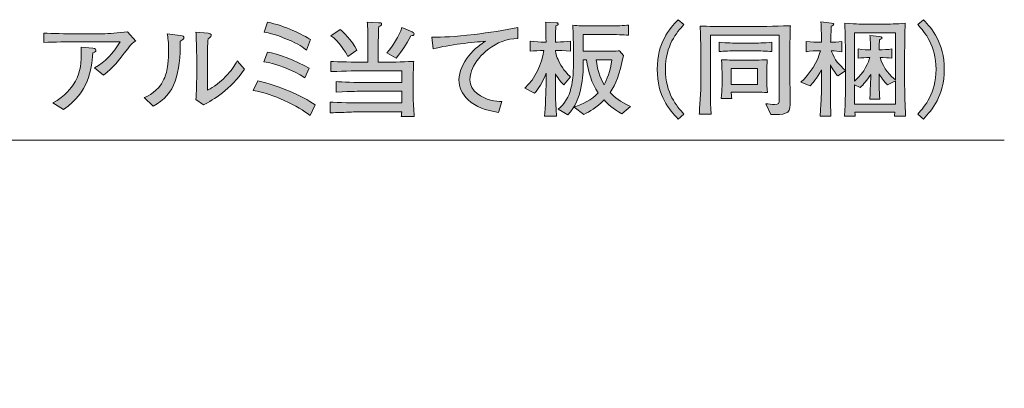
# Model space of a CAD drawing. Units: inches. Extents: x 41.8 to 139.8, y -148.9 to -107.6.
# Drawn here: x 65.2 to 85.3, y -115.1 to -107.6 of the extents above; entities that cross this region are included whole.
import ezdxf

# ---------------------------------------------------------------- set-up
doc = ezdxf.new("R2010")
doc.units = ezdxf.units.IN
doc.header["$MEASUREMENT"] = 0
doc.layers.add('_U+30EC_U+30A4_U+30E4_U+30FC 1', color=7, linetype='Continuous')

# ---------------------------------------------------------------- blocks, each defined once
blk = doc.blocks.new('block 10')
at = {"layer": '_U+30EC_U+30A4_U+30E4_U+30FC 1', "true_color": 0x221814}
h = blk.add_hatch(color=179, dxfattribs=at)
h.dxf.hatch_style = 2
edge = h.paths.add_edge_path()
edge.add_spline(control_points=[(71.141, -109.51), (70.994, -109.402), (70.856, -109.313), (70.607, -109.203), (70.404, -109.112), (70.194, -109.032), (69.972, -108.996), (69.972, -108.996), (70.067, -108.801), (70.067, -108.801), (70.515, -108.909), (70.962, -109.102), (71.243, -109.292), (71.243, -109.292), (71.141, -109.51), (71.141, -109.51)], knot_values=[0, 0, 0, 0, 1, 1, 1, 2, 2, 2, 3, 3, 3, 4, 4, 4, 5, 5, 5, 5], degree=3, periodic=1)
edge = h.paths.add_edge_path()
edge.add_spline(control_points=[(71.03, -108.742), (70.788, -108.575), (70.435, -108.448), (70.191, -108.412), (70.191, -108.412), (70.266, -108.213), (70.266, -108.213), (70.465, -108.245), (70.858, -108.393), (71.114, -108.545), (71.114, -108.545), (71.03, -108.742), (71.03, -108.742)], knot_values=[0, 0, 0, 0, 1, 1, 1, 2, 2, 2, 3, 3, 3, 4, 4, 4, 4], degree=3, periodic=1)
edge = h.paths.add_edge_path()
edge.add_spline(control_points=[(71.064, -108.175), (70.996, -108.12), (70.919, -108.057), (70.657, -107.947), (70.406, -107.843), (70.302, -107.826), (70.196, -107.809), (70.196, -107.809), (70.268, -107.604), (70.268, -107.604), (70.609, -107.668), (71.005, -107.862), (71.143, -107.959), (71.143, -107.959), (71.064, -108.175), (71.064, -108.175)], knot_values=[0, 0, 0, 0, 1, 1, 1, 2, 2, 2, 3, 3, 3, 4, 4, 4, 5, 5, 5, 5], degree=3, periodic=1)
h = blk.add_hatch(color=179, dxfattribs=at)
h.dxf.hatch_style = 2
edge = h.paths.add_edge_path()
edge.add_spline(control_points=[(73, -109.529), (73.005, -109.504), (73.005, -109.497), (73.009, -109.434), (73.009, -109.434), (72.216, -109.434), (72.216, -109.434), (72.117, -109.434), (72.026, -109.438), (71.884, -109.444), (71.753, -109.449), (71.635, -109.453), (71.544, -109.455), (71.544, -109.455), (71.544, -109.237), (71.544, -109.237), (71.685, -109.248), (72.071, -109.254), (72.218, -109.254), (72.218, -109.254), (73.014, -109.254), (73.014, -109.254), (73.014, -109.254), (73.014, -109.013), (73.014, -109.013), (73.014, -109.013), (72.223, -109.013), (72.223, -109.013), (72.125, -109.013), (72.024, -109.015), (71.669, -109.032), (71.669, -109.032), (71.669, -108.818), (71.669, -108.818), (71.775, -108.827), (72.114, -108.837), (72.223, -108.837), (72.223, -108.837), (73.014, -108.837), (73.014, -108.837), (73.014, -108.837), (73.014, -108.596), (73.014, -108.596), (73.014, -108.596), (72.202, -108.596), (72.202, -108.596), (72.101, -108.596), (71.653, -108.609), (71.56, -108.613), (71.56, -108.613), (71.56, -108.404), (71.56, -108.404), (71.68, -108.412), (72.08, -108.421), (72.205, -108.421), (72.205, -108.421), (72.32, -108.421), (72.32, -108.421), (72.32, -108.421), (72.32, -108.01), (72.32, -108.01), (72.32, -107.926), (72.313, -107.682), (72.306, -107.6), (72.306, -107.6), (72.533, -107.612), (72.533, -107.612), (72.573, -107.615), (72.598, -107.617), (72.598, -107.638), (72.598, -107.661), (72.569, -107.678), (72.539, -107.693), (72.535, -107.815), (72.53, -107.978), (72.53, -108.008), (72.53, -108.008), (72.53, -108.421), (72.53, -108.421), (72.53, -108.421), (72.718, -108.421), (72.718, -108.421), (72.777, -108.421), (73.177, -108.408), (73.254, -108.404), (73.249, -108.467), (73.245, -108.685), (73.245, -108.753), (73.245, -108.753), (73.245, -109.112), (73.245, -109.112), (73.245, -109.243), (73.256, -109.39), (73.265, -109.529), (73.265, -109.529), (73, -109.529), (73, -109.529)], knot_values=[0, 0, 0, 0, 1, 1, 1, 2, 2, 2, 3, 3, 3, 4, 4, 4, 5, 5, 5, 6, 6, 6, 7, 7, 7, 8, 8, 8, 9, 9, 9, 10, 10, 10, 11, 11, 11, 12, 12, 12, 13, 13, 13, 14, 14, 14, 15, 15, 15, 16, 16, 16, 17, 17, 17, 18, 18, 18, 19, 19, 19, 20, 20, 20, 21, 21, 21, 22, 22, 22, 23, 23, 23, 24, 24, 24, 25, 25, 25, 26, 26, 26, 27, 27, 27, 28, 28, 28, 29, 29, 29, 30, 30, 30, 31, 31, 31, 32, 32, 32, 32], degree=3, periodic=1)
edge = h.paths.add_edge_path()
edge.add_spline(control_points=[(71.906, -108.306), (71.868, -108.215), (71.716, -107.985), (71.563, -107.881), (71.563, -107.881), (71.75, -107.752), (71.75, -107.752), (71.809, -107.794), (71.983, -107.959), (72.094, -108.177), (72.094, -108.177), (71.906, -108.306), (71.906, -108.306)], knot_values=[0, 0, 0, 0, 1, 1, 1, 2, 2, 2, 3, 3, 3, 4, 4, 4, 4], degree=3, periodic=1)
edge = h.paths.add_edge_path()
edge.add_spline(control_points=[(73.195, -107.881), (73.077, -108.093), (73.032, -108.169), (72.896, -108.336), (72.896, -108.336), (72.702, -108.226), (72.702, -108.226), (72.833, -108.086), (72.955, -107.894), (73.014, -107.708), (73.014, -107.708), (73.22, -107.799), (73.22, -107.799), (73.233, -107.805), (73.265, -107.824), (73.265, -107.845), (73.265, -107.871), (73.231, -107.877), (73.195, -107.881)], knot_values=[0, 0, 0, 0, 1, 1, 1, 2, 2, 2, 3, 3, 3, 4, 4, 4, 5, 5, 5, 6, 6, 6, 6], degree=3, periodic=1)
h = blk.add_hatch(color=179, dxfattribs=at)
h.dxf.hatch_style = 2
edge = h.paths.add_edge_path()
edge.add_spline(control_points=[(76.184, -108.182), (76.184, -108.182), (76.15, -108.182), (76.15, -108.182), (76.15, -108.234), (76.193, -108.351), (76.236, -108.431), (76.313, -108.579), (76.405, -108.672), (76.458, -108.723), (76.458, -108.723), (76.324, -108.884), (76.324, -108.884), (76.265, -108.827), (76.222, -108.782), (76.15, -108.655), (76.15, -108.655), (76.15, -108.852), (76.15, -108.852), (76.15, -109.019), (76.15, -109.121), (76.173, -109.525), (76.173, -109.525), (75.931, -109.525), (75.931, -109.525), (75.947, -109.383), (75.96, -108.943), (75.96, -108.865), (75.96, -108.865), (75.96, -108.647), (75.96, -108.647), (75.888, -108.85), (75.8, -108.962), (75.727, -109.053), (75.727, -109.053), (75.524, -108.951), (75.524, -108.951), (75.75, -108.751), (75.865, -108.469), (75.917, -108.182), (75.822, -108.182), (75.727, -108.186), (75.635, -108.198), (75.635, -108.198), (75.635, -107.991), (75.635, -107.991), (75.73, -108.006), (75.87, -108.008), (75.91, -108.008), (75.91, -108.008), (75.96, -108.008), (75.96, -108.008), (75.958, -107.959), (75.958, -107.739), (75.956, -107.695), (75.956, -107.653), (75.956, -107.64), (75.951, -107.602), (75.951, -107.602), (76.173, -107.615), (76.173, -107.615), (76.184, -107.615), (76.209, -107.617), (76.209, -107.636), (76.209, -107.659), (76.182, -107.67), (76.159, -107.68), (76.157, -107.714), (76.152, -107.962), (76.152, -108.008), (76.152, -108.008), (76.184, -108.008), (76.184, -108.008), (76.277, -108.008), (76.372, -108.004), (76.462, -107.991), (76.462, -107.991), (76.462, -108.198), (76.462, -108.198), (76.342, -108.182), (76.195, -108.182), (76.184, -108.182)], knot_values=[0, 0, 0, 0, 1, 1, 1, 2, 2, 2, 3, 3, 3, 4, 4, 4, 5, 5, 5, 6, 6, 6, 7, 7, 7, 8, 8, 8, 9, 9, 9, 10, 10, 10, 11, 11, 11, 12, 12, 12, 13, 13, 13, 14, 14, 14, 15, 15, 15, 16, 16, 16, 17, 17, 17, 18, 18, 18, 19, 19, 19, 20, 20, 20, 21, 21, 21, 22, 22, 22, 23, 23, 23, 24, 24, 24, 25, 25, 25, 26, 26, 26, 27, 27, 27, 27], degree=3, periodic=1)
edge = h.paths.add_edge_path()
edge.add_spline(control_points=[(77.507, -109.478), (77.312, -109.358), (77.229, -109.282), (77.145, -109.193), (76.982, -109.354), (76.86, -109.428), (76.733, -109.487), (76.733, -109.487), (76.534, -109.337), (76.534, -109.337), (76.724, -109.273), (76.88, -109.201), (77.027, -109.047), (76.892, -108.842), (76.815, -108.611), (76.788, -108.372), (76.788, -108.372), (76.72, -108.372), (76.72, -108.372), (76.72, -108.372), (76.72, -108.461), (76.72, -108.461), (76.72, -108.698), (76.7, -109.18), (76.408, -109.495), (76.408, -109.495), (76.207, -109.383), (76.207, -109.383), (76.487, -109.157), (76.521, -108.806), (76.521, -108.361), (76.521, -108.029), (76.516, -107.815), (76.507, -107.665), (76.62, -107.676), (76.713, -107.68), (76.876, -107.68), (76.876, -107.68), (77.269, -107.68), (77.269, -107.68), (77.371, -107.68), (77.565, -107.672), (77.645, -107.663), (77.645, -107.663), (77.645, -107.868), (77.645, -107.868), (77.538, -107.858), (77.416, -107.856), (77.168, -107.856), (77.168, -107.856), (77.122, -107.856), (77.122, -107.856), (77.122, -107.856), (76.72, -107.856), (76.72, -107.856), (76.72, -107.856), (76.72, -108.198), (76.72, -108.198), (76.72, -108.198), (77.097, -108.198), (77.097, -108.198), (77.154, -108.198), (77.409, -108.192), (77.461, -108.19), (77.461, -108.19), (77.543, -108.281), (77.543, -108.281), (77.455, -108.693), (77.394, -108.861), (77.269, -109.04), (77.364, -109.138), (77.468, -109.227), (77.683, -109.324), (77.683, -109.324), (77.507, -109.478), (77.507, -109.478)], knot_values=[0, 0, 0, 0, 1, 1, 1, 2, 2, 2, 3, 3, 3, 4, 4, 4, 5, 5, 5, 6, 6, 6, 7, 7, 7, 8, 8, 8, 9, 9, 9, 10, 10, 10, 11, 11, 11, 12, 12, 12, 13, 13, 13, 14, 14, 14, 15, 15, 15, 16, 16, 16, 17, 17, 17, 18, 18, 18, 19, 19, 19, 20, 20, 20, 21, 21, 21, 22, 22, 22, 23, 23, 23, 24, 24, 24, 25, 25, 25, 25], degree=3, periodic=1)
edge = h.paths.add_edge_path()
edge.add_spline(control_points=[(76.987, -108.372), (77.005, -108.55), (77.054, -108.723), (77.145, -108.88), (77.195, -108.789), (77.278, -108.609), (77.305, -108.372), (77.305, -108.372), (76.987, -108.372), (76.987, -108.372)], knot_values=[0, 0, 0, 0, 1, 1, 1, 2, 2, 2, 3, 3, 3, 3], degree=3, periodic=1)
h = blk.add_hatch(color=179, dxfattribs=at)
h.dxf.hatch_style = 2
edge = h.paths.add_edge_path()
edge.add_spline(control_points=[(78.658, -109.582), (78.482, -109.39), (78.233, -109.114), (78.233, -108.566), (78.233, -108.019), (78.482, -107.744), (78.658, -107.551), (78.658, -107.551), (78.778, -107.65), (78.778, -107.65), (78.629, -107.818), (78.402, -108.074), (78.402, -108.566), (78.402, -109.059), (78.629, -109.315), (78.778, -109.483), (78.778, -109.483), (78.658, -109.582), (78.658, -109.582)], knot_values=[0, 0, 0, 0, 1, 1, 1, 2, 2, 2, 3, 3, 3, 4, 4, 4, 5, 5, 5, 6, 6, 6, 6], degree=3, periodic=1)
h = blk.add_hatch(color=179, dxfattribs=at)
h.dxf.hatch_style = 2
edge = h.paths.add_edge_path()
edge.add_spline(control_points=[(80.945, -108.19), (80.945, -108.19), (80.945, -108.759), (80.945, -108.759), (80.945, -108.842), (80.952, -109.21), (80.952, -109.286), (80.952, -109.485), (80.834, -109.493), (80.554, -109.493), (80.554, -109.493), (80.45, -109.269), (80.45, -109.269), (80.504, -109.277), (80.583, -109.286), (80.628, -109.286), (80.726, -109.286), (80.726, -109.263), (80.726, -109.184), (80.726, -109.184), (80.726, -107.866), (80.726, -107.866), (80.726, -107.866), (79.32, -107.866), (79.32, -107.866), (79.32, -107.866), (79.32, -108.873), (79.32, -108.873), (79.32, -109.239), (79.326, -109.404), (79.338, -109.48), (79.338, -109.48), (79.089, -109.48), (79.089, -109.48), (79.1, -109.419), (79.125, -108.937), (79.125, -108.867), (79.125, -108.867), (79.125, -108.243), (79.125, -108.243), (79.125, -108.135), (79.118, -107.779), (79.111, -107.684), (79.258, -107.686), (79.521, -107.693), (79.688, -107.693), (79.688, -107.693), (79.722, -107.693), (79.722, -107.693), (79.722, -107.693), (80.276, -107.693), (80.276, -107.693), (80.296, -107.693), (80.859, -107.676), (80.956, -107.674), (80.95, -107.731), (80.945, -108.12), (80.945, -108.19)], knot_values=[0, 0, 0, 0, 1, 1, 1, 2, 2, 2, 3, 3, 3, 4, 4, 4, 5, 5, 5, 6, 6, 6, 7, 7, 7, 8, 8, 8, 9, 9, 9, 10, 10, 10, 11, 11, 11, 12, 12, 12, 13, 13, 13, 14, 14, 14, 15, 15, 15, 16, 16, 16, 17, 17, 17, 18, 18, 18, 19, 19, 19, 19], degree=3, periodic=1)
edge = h.paths.add_edge_path()
edge.add_spline(control_points=[(80.215, -108.19), (80.215, -108.19), (79.855, -108.19), (79.855, -108.19), (79.74, -108.19), (79.602, -108.19), (79.496, -108.203), (79.496, -108.203), (79.496, -108.012), (79.496, -108.012), (79.641, -108.029), (79.842, -108.029), (79.855, -108.029), (79.855, -108.029), (80.215, -108.029), (80.215, -108.029), (80.246, -108.029), (80.423, -108.029), (80.576, -108.012), (80.576, -108.012), (80.576, -108.203), (80.576, -108.203), (80.466, -108.19), (80.326, -108.19), (80.215, -108.19)], knot_values=[0, 0, 0, 0, 1, 1, 1, 2, 2, 2, 3, 3, 3, 4, 4, 4, 5, 5, 5, 6, 6, 6, 7, 7, 7, 8, 8, 8, 8], degree=3, periodic=1)
edge = h.paths.add_edge_path()
edge.add_spline(control_points=[(80.142, -109.032), (80.142, -109.032), (79.744, -109.032), (79.744, -109.032), (79.744, -109.045), (79.751, -109.129), (79.756, -109.161), (79.756, -109.161), (79.541, -109.161), (79.541, -109.161), (79.548, -109.083), (79.557, -108.954), (79.557, -108.916), (79.557, -108.916), (79.557, -108.619), (79.557, -108.619), (79.557, -108.533), (79.557, -108.488), (79.548, -108.37), (79.702, -108.378), (79.853, -108.38), (79.878, -108.38), (79.878, -108.38), (80.124, -108.38), (80.124, -108.38), (80.138, -108.38), (80.287, -108.376), (80.319, -108.376), (80.384, -108.374), (80.455, -108.37), (80.479, -108.37), (80.477, -108.412), (80.473, -108.598), (80.473, -108.636), (80.473, -108.636), (80.473, -108.759), (80.473, -108.759), (80.473, -108.846), (80.477, -108.954), (80.486, -109.038), (80.319, -109.034), (80.249, -109.032), (80.142, -109.032)], knot_values=[0, 0, 0, 0, 1, 1, 1, 2, 2, 2, 3, 3, 3, 4, 4, 4, 5, 5, 5, 6, 6, 6, 7, 7, 7, 8, 8, 8, 9, 9, 9, 10, 10, 10, 11, 11, 11, 12, 12, 12, 13, 13, 13, 14, 14, 14, 14], degree=3, periodic=1)
h.paths.add_polyline_path([(80.28, -108.552), (79.744, -108.552), (79.744, -108.873), (80.28, -108.873)])
h = blk.add_hatch(color=179, dxfattribs=at)
h.dxf.hatch_style = 2
edge = h.paths.add_edge_path()
edge.add_spline(control_points=[(83.083, -109.523), (83.085, -109.487), (83.087, -109.483), (83.09, -109.444), (83.09, -109.444), (82.274, -109.444), (82.274, -109.444), (82.274, -109.455), (82.278, -109.51), (82.28, -109.523), (82.28, -109.523), (82.063, -109.523), (82.063, -109.523), (82.079, -109.174), (82.081, -109.095), (82.081, -108.951), (82.081, -108.951), (82.081, -108.594), (82.081, -108.594), (82.081, -108.594), (81.923, -108.702), (81.923, -108.702), (81.907, -108.681), (81.808, -108.554), (81.772, -108.476), (81.772, -108.476), (81.772, -108.89), (81.772, -108.89), (81.772, -109.1), (81.774, -109.212), (81.785, -109.525), (81.785, -109.525), (81.566, -109.525), (81.566, -109.525), (81.588, -109.129), (81.591, -109.081), (81.591, -108.882), (81.591, -108.882), (81.591, -108.579), (81.591, -108.579), (81.503, -108.748), (81.401, -108.858), (81.358, -108.905), (81.358, -108.905), (81.168, -108.827), (81.168, -108.827), (81.349, -108.681), (81.523, -108.383), (81.57, -108.188), (81.57, -108.188), (81.521, -108.188), (81.521, -108.188), (81.487, -108.188), (81.367, -108.19), (81.277, -108.205), (81.277, -108.205), (81.277, -107.997), (81.277, -107.997), (81.381, -108.014), (81.518, -108.014), (81.521, -108.014), (81.521, -108.014), (81.591, -108.014), (81.591, -108.014), (81.588, -107.782), (81.588, -107.754), (81.58, -107.595), (81.58, -107.595), (81.794, -107.621), (81.794, -107.621), (81.824, -107.625), (81.842, -107.625), (81.842, -107.644), (81.842, -107.659), (81.821, -107.67), (81.79, -107.686), (81.785, -107.79), (81.783, -107.909), (81.778, -108.014), (81.842, -108.012), (81.928, -108.01), (82.007, -107.997), (82.007, -107.997), (82.007, -108.205), (82.007, -108.205), (81.932, -108.194), (81.878, -108.192), (81.792, -108.188), (81.864, -108.391), (81.95, -108.469), (82.081, -108.59), (82.081, -108.59), (82.081, -108.281), (82.081, -108.281), (82.081, -108.198), (82.077, -107.824), (82.068, -107.623), (82.348, -107.642), (82.402, -107.644), (82.525, -107.644), (82.525, -107.644), (82.841, -107.644), (82.841, -107.644), (83.001, -107.644), (83.103, -107.638), (83.304, -107.623), (83.291, -107.815), (83.291, -108.061), (83.291, -108.281), (83.291, -108.281), (83.291, -108.899), (83.291, -108.899), (83.291, -109.108), (83.298, -109.273), (83.311, -109.523), (83.311, -109.523), (83.083, -109.523), (83.083, -109.523)], knot_values=[0, 0, 0, 0, 1, 1, 1, 2, 2, 2, 3, 3, 3, 4, 4, 4, 5, 5, 5, 6, 6, 6, 7, 7, 7, 8, 8, 8, 9, 9, 9, 10, 10, 10, 11, 11, 11, 12, 12, 12, 13, 13, 13, 14, 14, 14, 15, 15, 15, 16, 16, 16, 17, 17, 17, 18, 18, 18, 19, 19, 19, 20, 20, 20, 21, 21, 21, 22, 22, 22, 23, 23, 23, 24, 24, 24, 25, 25, 25, 26, 26, 26, 27, 27, 27, 28, 28, 28, 29, 29, 29, 30, 30, 30, 31, 31, 31, 32, 32, 32, 33, 33, 33, 34, 34, 34, 35, 35, 35, 36, 36, 36, 37, 37, 37, 38, 38, 38, 39, 39, 39, 39], degree=3, periodic=1)
edge = h.paths.add_edge_path()
edge.add_spline(control_points=[(83.101, -107.818), (83.101, -107.818), (82.269, -107.818), (82.269, -107.818), (82.269, -107.818), (82.269, -108.808), (82.269, -108.808), (82.484, -108.617), (82.549, -108.418), (82.581, -108.327), (82.497, -108.327), (82.412, -108.327), (82.341, -108.34), (82.341, -108.34), (82.341, -108.15), (82.341, -108.15), (82.432, -108.167), (82.547, -108.167), (82.595, -108.167), (82.592, -108.069), (82.59, -107.94), (82.581, -107.875), (82.581, -107.875), (82.78, -107.894), (82.78, -107.894), (82.805, -107.896), (82.828, -107.898), (82.828, -107.919), (82.828, -107.934), (82.809, -107.944), (82.775, -107.962), (82.773, -107.987), (82.773, -108.093), (82.771, -108.167), (82.85, -108.167), (82.952, -108.162), (83.031, -108.15), (83.031, -108.15), (83.031, -108.34), (83.031, -108.34), (82.959, -108.327), (82.88, -108.327), (82.787, -108.327), (82.866, -108.566), (83.001, -108.7), (83.101, -108.784), (83.101, -108.784), (83.101, -107.818), (83.101, -107.818)], knot_values=[0, 0, 0, 0, 1, 1, 1, 2, 2, 2, 3, 3, 3, 4, 4, 4, 5, 5, 5, 6, 6, 6, 7, 7, 7, 8, 8, 8, 9, 9, 9, 10, 10, 10, 11, 11, 11, 12, 12, 12, 13, 13, 13, 14, 14, 14, 15, 15, 15, 16, 16, 16, 16], degree=3, periodic=1)
edge = h.paths.add_edge_path()
edge.add_spline(control_points=[(83.101, -108.801), (83.101, -108.801), (82.943, -108.884), (82.943, -108.884), (82.877, -108.839), (82.789, -108.7), (82.769, -108.655), (82.769, -108.655), (82.769, -108.748), (82.769, -108.748), (82.769, -108.888), (82.771, -108.958), (82.782, -109.176), (82.782, -109.176), (82.579, -109.176), (82.579, -109.176), (82.595, -108.825), (82.597, -108.782), (82.597, -108.753), (82.597, -108.753), (82.597, -108.67), (82.597, -108.67), (82.506, -108.808), (82.457, -108.867), (82.382, -108.941), (82.382, -108.941), (82.269, -108.88), (82.269, -108.88), (82.269, -108.88), (82.269, -109.279), (82.269, -109.279), (82.269, -109.279), (83.101, -109.279), (83.101, -109.279), (83.101, -109.279), (83.101, -108.801), (83.101, -108.801)], knot_values=[0, 0, 0, 0, 1, 1, 1, 2, 2, 2, 3, 3, 3, 4, 4, 4, 5, 5, 5, 6, 6, 6, 7, 7, 7, 8, 8, 8, 9, 9, 9, 10, 10, 10, 11, 11, 11, 12, 12, 12, 12], degree=3, periodic=1)
h = blk.add_hatch(color=179, dxfattribs=at)
h.dxf.hatch_style = 2
edge = h.paths.add_edge_path()
edge.add_spline(control_points=[(83.557, -109.483), (83.706, -109.315), (83.932, -109.059), (83.932, -108.566), (83.932, -108.074), (83.706, -107.818), (83.557, -107.65), (83.557, -107.65), (83.677, -107.551), (83.677, -107.551), (83.851, -107.744), (84.102, -108.019), (84.102, -108.566), (84.102, -109.114), (83.851, -109.39), (83.677, -109.582), (83.677, -109.582), (83.557, -109.483), (83.557, -109.483)], knot_values=[0, 0, 0, 0, 1, 1, 1, 2, 2, 2, 3, 3, 3, 4, 4, 4, 5, 5, 5, 6, 6, 6, 6], degree=3, periodic=1)
h = blk.add_hatch(color=179, dxfattribs=at)
h.dxf.hatch_style = 2
edge = h.paths.add_edge_path()
edge.add_spline(control_points=[(67.408, -108.146), (67.209, -108.406), (67.123, -108.518), (66.911, -108.687), (66.911, -108.687), (66.732, -108.537), (66.732, -108.537), (66.945, -108.418), (67.112, -108.23), (67.254, -108.002), (67.254, -108.002), (66.355, -108.002), (66.355, -108.002), (66.18, -108.002), (65.911, -108.008), (65.69, -108.016), (65.69, -108.016), (65.69, -107.824), (65.69, -107.824), (65.869, -107.835), (66.142, -107.839), (66.343, -107.839), (66.343, -107.839), (66.884, -107.839), (66.884, -107.839), (67.028, -107.839), (67.214, -107.824), (67.404, -107.799), (67.404, -107.799), (67.571, -107.991), (67.571, -107.991), (67.521, -108.012), (67.505, -108.019), (67.408, -108.146)], knot_values=[0, 0, 0, 0, 1, 1, 1, 2, 2, 2, 3, 3, 3, 4, 4, 4, 5, 5, 5, 6, 6, 6, 7, 7, 7, 8, 8, 8, 9, 9, 9, 10, 10, 10, 11, 11, 11, 11], degree=3, periodic=1)
edge = h.paths.add_edge_path()
edge.add_spline(control_points=[(66.698, -108.232), (66.662, -108.594), (66.619, -109.019), (66.097, -109.387), (66.097, -109.387), (65.875, -109.254), (65.875, -109.254), (66.131, -109.119), (66.266, -108.922), (66.294, -108.882), (66.425, -108.691), (66.459, -108.505), (66.459, -108.262), (66.459, -108.215), (66.459, -108.182), (66.454, -108.11), (66.454, -108.11), (66.698, -108.133), (66.698, -108.133), (66.748, -108.137), (66.759, -108.165), (66.759, -108.179), (66.759, -108.2), (66.753, -108.203), (66.698, -108.232)], knot_values=[0, 0, 0, 0, 1, 1, 1, 2, 2, 2, 3, 3, 3, 4, 4, 4, 5, 5, 5, 6, 6, 6, 7, 7, 7, 8, 8, 8, 8], degree=3, periodic=1)
h = blk.add_hatch(color=179, dxfattribs=at)
h.dxf.hatch_style = 2
edge = h.paths.add_edge_path()
edge.add_spline(control_points=[(68.544, -107.951), (68.535, -107.957), (68.49, -107.983), (68.483, -107.989), (68.481, -108.643), (68.393, -109.074), (67.925, -109.32), (67.925, -109.32), (67.746, -109.142), (67.746, -109.142), (67.834, -109.106), (68.015, -109.036), (68.149, -108.768), (68.189, -108.685), (68.217, -108.588), (68.23, -108.463), (68.244, -108.353), (68.244, -108.266), (68.244, -108.215), (68.244, -108.012), (68.228, -107.909), (68.217, -107.841), (68.217, -107.841), (68.483, -107.875), (68.483, -107.875), (68.54, -107.881), (68.558, -107.885), (68.558, -107.919), (68.558, -107.934), (68.553, -107.942), (68.544, -107.951)], knot_values=[0, 0, 0, 0, 1, 1, 1, 2, 2, 2, 3, 3, 3, 4, 4, 4, 5, 5, 5, 6, 6, 6, 7, 7, 7, 8, 8, 8, 9, 9, 9, 10, 10, 10, 10], degree=3, periodic=1)
edge = h.paths.add_edge_path()
edge.add_spline(control_points=[(68.96, -109.294), (68.96, -109.294), (68.8, -109.182), (68.8, -109.182), (68.809, -109.138), (68.813, -109), (68.813, -108.947), (68.816, -108.877), (68.818, -108.763), (68.818, -108.696), (68.818, -108.696), (68.818, -108.264), (68.818, -108.264), (68.818, -108.23), (68.807, -107.871), (68.802, -107.805), (68.802, -107.805), (69.055, -107.83), (69.055, -107.83), (69.085, -107.833), (69.116, -107.843), (69.116, -107.873), (69.116, -107.89), (69.107, -107.9), (69.092, -107.911), (69.071, -107.926), (69.069, -107.928), (69.053, -107.94), (69.04, -108.033), (69.037, -108.304), (69.037, -108.406), (69.037, -108.406), (69.037, -108.994), (69.037, -108.994), (69.096, -108.964), (69.241, -108.89), (69.417, -108.708), (69.53, -108.592), (69.582, -108.507), (69.645, -108.391), (69.645, -108.391), (69.797, -108.56), (69.797, -108.56), (69.507, -108.987), (69.157, -109.184), (68.96, -109.294)], knot_values=[0, 0, 0, 0, 1, 1, 1, 2, 2, 2, 3, 3, 3, 4, 4, 4, 5, 5, 5, 6, 6, 6, 7, 7, 7, 8, 8, 8, 9, 9, 9, 10, 10, 10, 11, 11, 11, 12, 12, 12, 13, 13, 13, 14, 14, 14, 15, 15, 15, 15], degree=3, periodic=1)
h = blk.add_hatch(color=179, dxfattribs=at)
h.dxf.hatch_style = 2
edge = h.paths.add_edge_path()
edge.add_spline(control_points=[(74.455, -108.548), (74.431, -108.605), (74.403, -108.687), (74.403, -108.778), (74.403, -109.019), (74.657, -109.15), (74.824, -109.197), (74.923, -109.225), (74.994, -109.222), (75.059, -109.222), (75.059, -109.222), (74.989, -109.447), (74.989, -109.447), (74.724, -109.4), (74.528, -109.341), (74.367, -109.191), (74.238, -109.072), (74.18, -108.93), (74.18, -108.78), (74.18, -108.615), (74.266, -108.437), (74.374, -108.298), (74.503, -108.133), (74.636, -108.048), (74.727, -107.991), (74.467, -108.014), (73.978, -108.059), (73.653, -108.148), (73.653, -108.148), (73.623, -107.909), (73.623, -107.909), (73.863, -107.909), (74.057, -107.902), (74.496, -107.851), (74.795, -107.815), (75.095, -107.777), (75.385, -107.708), (75.385, -107.708), (75.385, -107.934), (75.385, -107.934), (74.926, -107.942), (74.568, -108.287), (74.455, -108.548)], knot_values=[0, 0, 0, 0, 1, 1, 1, 2, 2, 2, 3, 3, 3, 4, 4, 4, 5, 5, 5, 6, 6, 6, 7, 7, 7, 8, 8, 8, 9, 9, 9, 10, 10, 10, 11, 11, 11, 12, 12, 12, 13, 13, 13, 14, 14, 14, 14], degree=3, periodic=1)
at = {"layer": '_U+30EC_U+30A4_U+30E4_U+30FC 1', "lineweight": 0}
blk.add_lwpolyline([(80.28, -108.552), (79.744, -108.552), (79.744, -108.873), (80.28, -108.873), (80.28, -108.552)], dxfattribs=at)
for points, knots in [([(71.064, -108.175), (70.996, -108.12), (70.919, -108.057), (70.657, -107.947), (70.406, -107.843), (70.302, -107.826), (70.196, -107.809), (70.196, -107.809), (70.268, -107.604), (70.268, -107.604), (70.609, -107.668), (71.005, -107.862), (71.143, -107.959), (71.143, -107.959), (71.064, -108.175), (71.064, -108.175)], [0, 0, 0, 0, 1, 1, 1, 2, 2, 2, 3, 3, 3, 4, 4, 4, 5, 5, 5, 5]), ([(73, -109.529), (73.005, -109.504), (73.005, -109.497), (73.009, -109.434), (73.009, -109.434), (72.216, -109.434), (72.216, -109.434), (72.117, -109.434), (72.026, -109.438), (71.884, -109.444), (71.753, -109.449), (71.635, -109.453), (71.544, -109.455), (71.544, -109.455), (71.544, -109.237), (71.544, -109.237), (71.685, -109.248), (72.071, -109.254), (72.218, -109.254), (72.218, -109.254), (73.014, -109.254), (73.014, -109.254), (73.014, -109.254), (73.014, -109.013), (73.014, -109.013), (73.014, -109.013), (72.223, -109.013), (72.223, -109.013), (72.125, -109.013), (72.024, -109.015), (71.669, -109.032), (71.669, -109.032), (71.669, -108.818), (71.669, -108.818), (71.775, -108.827), (72.114, -108.837), (72.223, -108.837), (72.223, -108.837), (73.014, -108.837), (73.014, -108.837), (73.014, -108.837), (73.014, -108.596), (73.014, -108.596), (73.014, -108.596), (72.202, -108.596), (72.202, -108.596), (72.101, -108.596), (71.653, -108.609), (71.56, -108.613), (71.56, -108.613), (71.56, -108.404), (71.56, -108.404), (71.68, -108.412), (72.08, -108.421), (72.205, -108.421), (72.205, -108.421), (72.32, -108.421), (72.32, -108.421), (72.32, -108.421), (72.32, -108.01), (72.32, -108.01), (72.32, -107.926), (72.313, -107.682), (72.306, -107.6), (72.306, -107.6), (72.533, -107.612), (72.533, -107.612), (72.573, -107.615), (72.598, -107.617), (72.598, -107.638), (72.598, -107.661), (72.569, -107.678), (72.539, -107.693), (72.535, -107.815), (72.53, -107.978), (72.53, -108.008), (72.53, -108.008), (72.53, -108.421), (72.53, -108.421), (72.53, -108.421), (72.718, -108.421), (72.718, -108.421), (72.777, -108.421), (73.177, -108.408), (73.254, -108.404), (73.249, -108.467), (73.245, -108.685), (73.245, -108.753), (73.245, -108.753), (73.245, -109.112), (73.245, -109.112), (73.245, -109.243), (73.256, -109.39), (73.265, -109.529), (73.265, -109.529), (73, -109.529), (73, -109.529)], [0, 0, 0, 0, 1, 1, 1, 2, 2, 2, 3, 3, 3, 4, 4, 4, 5, 5, 5, 6, 6, 6, 7, 7, 7, 8, 8, 8, 9, 9, 9, 10, 10, 10, 11, 11, 11, 12, 12, 12, 13, 13, 13, 14, 14, 14, 15, 15, 15, 16, 16, 16, 17, 17, 17, 18, 18, 18, 19, 19, 19, 20, 20, 20, 21, 21, 21, 22, 22, 22, 23, 23, 23, 24, 24, 24, 25, 25, 25, 26, 26, 26, 27, 27, 27, 28, 28, 28, 29, 29, 29, 30, 30, 30, 31, 31, 31, 32, 32, 32, 32]), ([(76.184, -108.182), (76.184, -108.182), (76.15, -108.182), (76.15, -108.182), (76.15, -108.234), (76.193, -108.351), (76.236, -108.431), (76.313, -108.579), (76.405, -108.672), (76.458, -108.723), (76.458, -108.723), (76.324, -108.884), (76.324, -108.884), (76.265, -108.827), (76.222, -108.782), (76.15, -108.655), (76.15, -108.655), (76.15, -108.852), (76.15, -108.852), (76.15, -109.019), (76.15, -109.121), (76.173, -109.525), (76.173, -109.525), (75.931, -109.525), (75.931, -109.525), (75.947, -109.383), (75.96, -108.943), (75.96, -108.865), (75.96, -108.865), (75.96, -108.647), (75.96, -108.647), (75.888, -108.85), (75.8, -108.962), (75.727, -109.053), (75.727, -109.053), (75.524, -108.951), (75.524, -108.951), (75.75, -108.751), (75.865, -108.469), (75.917, -108.182), (75.822, -108.182), (75.727, -108.186), (75.635, -108.198), (75.635, -108.198), (75.635, -107.991), (75.635, -107.991), (75.73, -108.006), (75.87, -108.008), (75.91, -108.008), (75.91, -108.008), (75.96, -108.008), (75.96, -108.008), (75.958, -107.959), (75.958, -107.739), (75.956, -107.695), (75.956, -107.653), (75.956, -107.64), (75.951, -107.602), (75.951, -107.602), (76.173, -107.615), (76.173, -107.615), (76.184, -107.615), (76.209, -107.617), (76.209, -107.636), (76.209, -107.659), (76.182, -107.67), (76.159, -107.68), (76.157, -107.714), (76.152, -107.962), (76.152, -108.008), (76.152, -108.008), (76.184, -108.008), (76.184, -108.008), (76.277, -108.008), (76.372, -108.004), (76.462, -107.991), (76.462, -107.991), (76.462, -108.198), (76.462, -108.198), (76.342, -108.182), (76.195, -108.182), (76.184, -108.182)], [0, 0, 0, 0, 1, 1, 1, 2, 2, 2, 3, 3, 3, 4, 4, 4, 5, 5, 5, 6, 6, 6, 7, 7, 7, 8, 8, 8, 9, 9, 9, 10, 10, 10, 11, 11, 11, 12, 12, 12, 13, 13, 13, 14, 14, 14, 15, 15, 15, 16, 16, 16, 17, 17, 17, 18, 18, 18, 19, 19, 19, 20, 20, 20, 21, 21, 21, 22, 22, 22, 23, 23, 23, 24, 24, 24, 25, 25, 25, 26, 26, 26, 27, 27, 27, 27]), ([(77.507, -109.478), (77.312, -109.358), (77.229, -109.282), (77.145, -109.193), (76.982, -109.354), (76.86, -109.428), (76.733, -109.487), (76.733, -109.487), (76.534, -109.337), (76.534, -109.337), (76.724, -109.273), (76.88, -109.201), (77.027, -109.047), (76.892, -108.842), (76.815, -108.611), (76.788, -108.372), (76.788, -108.372), (76.72, -108.372), (76.72, -108.372), (76.72, -108.372), (76.72, -108.461), (76.72, -108.461), (76.72, -108.698), (76.7, -109.18), (76.408, -109.495), (76.408, -109.495), (76.207, -109.383), (76.207, -109.383), (76.487, -109.157), (76.521, -108.806), (76.521, -108.361), (76.521, -108.029), (76.516, -107.815), (76.507, -107.665), (76.62, -107.676), (76.713, -107.68), (76.876, -107.68), (76.876, -107.68), (77.269, -107.68), (77.269, -107.68), (77.371, -107.68), (77.565, -107.672), (77.645, -107.663), (77.645, -107.663), (77.645, -107.868), (77.645, -107.868), (77.538, -107.858), (77.416, -107.856), (77.168, -107.856), (77.168, -107.856), (77.122, -107.856), (77.122, -107.856), (77.122, -107.856), (76.72, -107.856), (76.72, -107.856), (76.72, -107.856), (76.72, -108.198), (76.72, -108.198), (76.72, -108.198), (77.097, -108.198), (77.097, -108.198), (77.154, -108.198), (77.409, -108.192), (77.461, -108.19), (77.461, -108.19), (77.543, -108.281), (77.543, -108.281), (77.455, -108.693), (77.394, -108.861), (77.269, -109.04), (77.364, -109.138), (77.468, -109.227), (77.683, -109.324), (77.683, -109.324), (77.507, -109.478), (77.507, -109.478)], [0, 0, 0, 0, 1, 1, 1, 2, 2, 2, 3, 3, 3, 4, 4, 4, 5, 5, 5, 6, 6, 6, 7, 7, 7, 8, 8, 8, 9, 9, 9, 10, 10, 10, 11, 11, 11, 12, 12, 12, 13, 13, 13, 14, 14, 14, 15, 15, 15, 16, 16, 16, 17, 17, 17, 18, 18, 18, 19, 19, 19, 20, 20, 20, 21, 21, 21, 22, 22, 22, 23, 23, 23, 24, 24, 24, 25, 25, 25, 25]), ([(78.658, -109.582), (78.482, -109.39), (78.233, -109.114), (78.233, -108.566), (78.233, -108.019), (78.482, -107.744), (78.658, -107.551), (78.658, -107.551), (78.778, -107.65), (78.778, -107.65), (78.629, -107.818), (78.402, -108.074), (78.402, -108.566), (78.402, -109.059), (78.629, -109.315), (78.778, -109.483), (78.778, -109.483), (78.658, -109.582), (78.658, -109.582)], [0, 0, 0, 0, 1, 1, 1, 2, 2, 2, 3, 3, 3, 4, 4, 4, 5, 5, 5, 6, 6, 6, 6]), ([(80.945, -108.19), (80.945, -108.19), (80.945, -108.759), (80.945, -108.759), (80.945, -108.842), (80.952, -109.21), (80.952, -109.286), (80.952, -109.485), (80.834, -109.493), (80.554, -109.493), (80.554, -109.493), (80.45, -109.269), (80.45, -109.269), (80.504, -109.277), (80.583, -109.286), (80.628, -109.286), (80.726, -109.286), (80.726, -109.263), (80.726, -109.184), (80.726, -109.184), (80.726, -107.866), (80.726, -107.866), (80.726, -107.866), (79.32, -107.866), (79.32, -107.866), (79.32, -107.866), (79.32, -108.873), (79.32, -108.873), (79.32, -109.239), (79.326, -109.404), (79.338, -109.48), (79.338, -109.48), (79.089, -109.48), (79.089, -109.48), (79.1, -109.419), (79.125, -108.937), (79.125, -108.867), (79.125, -108.867), (79.125, -108.243), (79.125, -108.243), (79.125, -108.135), (79.118, -107.779), (79.111, -107.684), (79.258, -107.686), (79.521, -107.693), (79.688, -107.693), (79.688, -107.693), (79.722, -107.693), (79.722, -107.693), (79.722, -107.693), (80.276, -107.693), (80.276, -107.693), (80.296, -107.693), (80.859, -107.676), (80.956, -107.674), (80.95, -107.731), (80.945, -108.12), (80.945, -108.19)], [0, 0, 0, 0, 1, 1, 1, 2, 2, 2, 3, 3, 3, 4, 4, 4, 5, 5, 5, 6, 6, 6, 7, 7, 7, 8, 8, 8, 9, 9, 9, 10, 10, 10, 11, 11, 11, 12, 12, 12, 13, 13, 13, 14, 14, 14, 15, 15, 15, 16, 16, 16, 17, 17, 17, 18, 18, 18, 19, 19, 19, 19]), ([(83.083, -109.523), (83.085, -109.487), (83.087, -109.483), (83.09, -109.444), (83.09, -109.444), (82.274, -109.444), (82.274, -109.444), (82.274, -109.455), (82.278, -109.51), (82.28, -109.523), (82.28, -109.523), (82.063, -109.523), (82.063, -109.523), (82.079, -109.174), (82.081, -109.095), (82.081, -108.951), (82.081, -108.951), (82.081, -108.594), (82.081, -108.594), (82.081, -108.594), (81.923, -108.702), (81.923, -108.702), (81.907, -108.681), (81.808, -108.554), (81.772, -108.476), (81.772, -108.476), (81.772, -108.89), (81.772, -108.89), (81.772, -109.1), (81.774, -109.212), (81.785, -109.525), (81.785, -109.525), (81.566, -109.525), (81.566, -109.525), (81.588, -109.129), (81.591, -109.081), (81.591, -108.882), (81.591, -108.882), (81.591, -108.579), (81.591, -108.579), (81.503, -108.748), (81.401, -108.858), (81.358, -108.905), (81.358, -108.905), (81.168, -108.827), (81.168, -108.827), (81.349, -108.681), (81.523, -108.383), (81.57, -108.188), (81.57, -108.188), (81.521, -108.188), (81.521, -108.188), (81.487, -108.188), (81.367, -108.19), (81.277, -108.205), (81.277, -108.205), (81.277, -107.997), (81.277, -107.997), (81.381, -108.014), (81.518, -108.014), (81.521, -108.014), (81.521, -108.014), (81.591, -108.014), (81.591, -108.014), (81.588, -107.782), (81.588, -107.754), (81.58, -107.595), (81.58, -107.595), (81.794, -107.621), (81.794, -107.621), (81.824, -107.625), (81.842, -107.625), (81.842, -107.644), (81.842, -107.659), (81.821, -107.67), (81.79, -107.686), (81.785, -107.79), (81.783, -107.909), (81.778, -108.014), (81.842, -108.012), (81.928, -108.01), (82.007, -107.997), (82.007, -107.997), (82.007, -108.205), (82.007, -108.205), (81.932, -108.194), (81.878, -108.192), (81.792, -108.188), (81.864, -108.391), (81.95, -108.469), (82.081, -108.59), (82.081, -108.59), (82.081, -108.281), (82.081, -108.281), (82.081, -108.198), (82.077, -107.824), (82.068, -107.623), (82.348, -107.642), (82.402, -107.644), (82.525, -107.644), (82.525, -107.644), (82.841, -107.644), (82.841, -107.644), (83.001, -107.644), (83.103, -107.638), (83.304, -107.623), (83.291, -107.815), (83.291, -108.061), (83.291, -108.281), (83.291, -108.281), (83.291, -108.899), (83.291, -108.899), (83.291, -109.108), (83.298, -109.273), (83.311, -109.523), (83.311, -109.523), (83.083, -109.523), (83.083, -109.523)], [0, 0, 0, 0, 1, 1, 1, 2, 2, 2, 3, 3, 3, 4, 4, 4, 5, 5, 5, 6, 6, 6, 7, 7, 7, 8, 8, 8, 9, 9, 9, 10, 10, 10, 11, 11, 11, 12, 12, 12, 13, 13, 13, 14, 14, 14, 15, 15, 15, 16, 16, 16, 17, 17, 17, 18, 18, 18, 19, 19, 19, 20, 20, 20, 21, 21, 21, 22, 22, 22, 23, 23, 23, 24, 24, 24, 25, 25, 25, 26, 26, 26, 27, 27, 27, 28, 28, 28, 29, 29, 29, 30, 30, 30, 31, 31, 31, 32, 32, 32, 33, 33, 33, 34, 34, 34, 35, 35, 35, 36, 36, 36, 37, 37, 37, 38, 38, 38, 39, 39, 39, 39]), ([(83.557, -109.483), (83.706, -109.315), (83.932, -109.059), (83.932, -108.566), (83.932, -108.074), (83.706, -107.818), (83.557, -107.65), (83.557, -107.65), (83.677, -107.551), (83.677, -107.551), (83.851, -107.744), (84.102, -108.019), (84.102, -108.566), (84.102, -109.114), (83.851, -109.39), (83.677, -109.582), (83.677, -109.582), (83.557, -109.483), (83.557, -109.483)], [0, 0, 0, 0, 1, 1, 1, 2, 2, 2, 3, 3, 3, 4, 4, 4, 5, 5, 5, 6, 6, 6, 6]), ([(67.408, -108.146), (67.209, -108.406), (67.123, -108.518), (66.911, -108.687), (66.911, -108.687), (66.732, -108.537), (66.732, -108.537), (66.945, -108.418), (67.112, -108.23), (67.254, -108.002), (67.254, -108.002), (66.355, -108.002), (66.355, -108.002), (66.18, -108.002), (65.911, -108.008), (65.69, -108.016), (65.69, -108.016), (65.69, -107.824), (65.69, -107.824), (65.869, -107.835), (66.142, -107.839), (66.343, -107.839), (66.343, -107.839), (66.884, -107.839), (66.884, -107.839), (67.028, -107.839), (67.214, -107.824), (67.404, -107.799), (67.404, -107.799), (67.571, -107.991), (67.571, -107.991), (67.521, -108.012), (67.505, -108.019), (67.408, -108.146)], [0, 0, 0, 0, 1, 1, 1, 2, 2, 2, 3, 3, 3, 4, 4, 4, 5, 5, 5, 6, 6, 6, 7, 7, 7, 8, 8, 8, 9, 9, 9, 10, 10, 10, 11, 11, 11, 11]), ([(68.544, -107.951), (68.535, -107.957), (68.49, -107.983), (68.483, -107.989), (68.481, -108.643), (68.393, -109.074), (67.925, -109.32), (67.925, -109.32), (67.746, -109.142), (67.746, -109.142), (67.834, -109.106), (68.015, -109.036), (68.149, -108.768), (68.189, -108.685), (68.217, -108.588), (68.23, -108.463), (68.244, -108.353), (68.244, -108.266), (68.244, -108.215), (68.244, -108.012), (68.228, -107.909), (68.217, -107.841), (68.217, -107.841), (68.483, -107.875), (68.483, -107.875), (68.54, -107.881), (68.558, -107.885), (68.558, -107.919), (68.558, -107.934), (68.553, -107.942), (68.544, -107.951)], [0, 0, 0, 0, 1, 1, 1, 2, 2, 2, 3, 3, 3, 4, 4, 4, 5, 5, 5, 6, 6, 6, 7, 7, 7, 8, 8, 8, 9, 9, 9, 10, 10, 10, 10]), ([(68.96, -109.294), (68.96, -109.294), (68.8, -109.182), (68.8, -109.182), (68.809, -109.138), (68.813, -109), (68.813, -108.947), (68.816, -108.877), (68.818, -108.763), (68.818, -108.696), (68.818, -108.696), (68.818, -108.264), (68.818, -108.264), (68.818, -108.23), (68.807, -107.871), (68.802, -107.805), (68.802, -107.805), (69.055, -107.83), (69.055, -107.83), (69.085, -107.833), (69.116, -107.843), (69.116, -107.873), (69.116, -107.89), (69.107, -107.9), (69.092, -107.911), (69.071, -107.926), (69.069, -107.928), (69.053, -107.94), (69.04, -108.033), (69.037, -108.304), (69.037, -108.406), (69.037, -108.406), (69.037, -108.994), (69.037, -108.994), (69.096, -108.964), (69.241, -108.89), (69.417, -108.708), (69.53, -108.592), (69.582, -108.507), (69.645, -108.391), (69.645, -108.391), (69.797, -108.56), (69.797, -108.56), (69.507, -108.987), (69.157, -109.184), (68.96, -109.294)], [0, 0, 0, 0, 1, 1, 1, 2, 2, 2, 3, 3, 3, 4, 4, 4, 5, 5, 5, 6, 6, 6, 7, 7, 7, 8, 8, 8, 9, 9, 9, 10, 10, 10, 11, 11, 11, 12, 12, 12, 13, 13, 13, 14, 14, 14, 15, 15, 15, 15]), ([(71.906, -108.306), (71.868, -108.215), (71.716, -107.985), (71.563, -107.881), (71.563, -107.881), (71.75, -107.752), (71.75, -107.752), (71.809, -107.794), (71.983, -107.959), (72.094, -108.177), (72.094, -108.177), (71.906, -108.306), (71.906, -108.306)], [0, 0, 0, 0, 1, 1, 1, 2, 2, 2, 3, 3, 3, 4, 4, 4, 4]), ([(73.195, -107.881), (73.077, -108.093), (73.032, -108.169), (72.896, -108.336), (72.896, -108.336), (72.702, -108.226), (72.702, -108.226), (72.833, -108.086), (72.955, -107.894), (73.014, -107.708), (73.014, -107.708), (73.22, -107.799), (73.22, -107.799), (73.233, -107.805), (73.265, -107.824), (73.265, -107.845), (73.265, -107.871), (73.231, -107.877), (73.195, -107.881)], [0, 0, 0, 0, 1, 1, 1, 2, 2, 2, 3, 3, 3, 4, 4, 4, 5, 5, 5, 6, 6, 6, 6]), ([(74.455, -108.548), (74.431, -108.605), (74.403, -108.687), (74.403, -108.778), (74.403, -109.019), (74.657, -109.15), (74.824, -109.197), (74.923, -109.225), (74.994, -109.222), (75.059, -109.222), (75.059, -109.222), (74.989, -109.447), (74.989, -109.447), (74.724, -109.4), (74.528, -109.341), (74.367, -109.191), (74.238, -109.072), (74.18, -108.93), (74.18, -108.78), (74.18, -108.615), (74.266, -108.437), (74.374, -108.298), (74.503, -108.133), (74.636, -108.048), (74.727, -107.991), (74.467, -108.014), (73.978, -108.059), (73.653, -108.148), (73.653, -108.148), (73.623, -107.909), (73.623, -107.909), (73.863, -107.909), (74.057, -107.902), (74.496, -107.851), (74.795, -107.815), (75.095, -107.777), (75.385, -107.708), (75.385, -107.708), (75.385, -107.934), (75.385, -107.934), (74.926, -107.942), (74.568, -108.287), (74.455, -108.548)], [0, 0, 0, 0, 1, 1, 1, 2, 2, 2, 3, 3, 3, 4, 4, 4, 5, 5, 5, 6, 6, 6, 7, 7, 7, 8, 8, 8, 9, 9, 9, 10, 10, 10, 11, 11, 11, 12, 12, 12, 13, 13, 13, 14, 14, 14, 14]), ([(83.101, -107.818), (83.101, -107.818), (82.269, -107.818), (82.269, -107.818), (82.269, -107.818), (82.269, -108.808), (82.269, -108.808), (82.484, -108.617), (82.549, -108.418), (82.581, -108.327), (82.497, -108.327), (82.412, -108.327), (82.341, -108.34), (82.341, -108.34), (82.341, -108.15), (82.341, -108.15), (82.432, -108.167), (82.547, -108.167), (82.595, -108.167), (82.592, -108.069), (82.59, -107.94), (82.581, -107.875), (82.581, -107.875), (82.78, -107.894), (82.78, -107.894), (82.805, -107.896), (82.828, -107.898), (82.828, -107.919), (82.828, -107.934), (82.809, -107.944), (82.775, -107.962), (82.773, -107.987), (82.773, -108.093), (82.771, -108.167), (82.85, -108.167), (82.952, -108.162), (83.031, -108.15), (83.031, -108.15), (83.031, -108.34), (83.031, -108.34), (82.959, -108.327), (82.88, -108.327), (82.787, -108.327), (82.866, -108.566), (83.001, -108.7), (83.101, -108.784), (83.101, -108.784), (83.101, -107.818), (83.101, -107.818)], [0, 0, 0, 0, 1, 1, 1, 2, 2, 2, 3, 3, 3, 4, 4, 4, 5, 5, 5, 6, 6, 6, 7, 7, 7, 8, 8, 8, 9, 9, 9, 10, 10, 10, 11, 11, 11, 12, 12, 12, 13, 13, 13, 14, 14, 14, 15, 15, 15, 16, 16, 16, 16]), ([(80.215, -108.19), (80.215, -108.19), (79.855, -108.19), (79.855, -108.19), (79.74, -108.19), (79.602, -108.19), (79.496, -108.203), (79.496, -108.203), (79.496, -108.012), (79.496, -108.012), (79.641, -108.029), (79.842, -108.029), (79.855, -108.029), (79.855, -108.029), (80.215, -108.029), (80.215, -108.029), (80.246, -108.029), (80.423, -108.029), (80.576, -108.012), (80.576, -108.012), (80.576, -108.203), (80.576, -108.203), (80.466, -108.19), (80.326, -108.19), (80.215, -108.19)], [0, 0, 0, 0, 1, 1, 1, 2, 2, 2, 3, 3, 3, 4, 4, 4, 5, 5, 5, 6, 6, 6, 7, 7, 7, 8, 8, 8, 8]), ([(66.698, -108.232), (66.662, -108.594), (66.619, -109.019), (66.097, -109.387), (66.097, -109.387), (65.875, -109.254), (65.875, -109.254), (66.131, -109.119), (66.266, -108.922), (66.294, -108.882), (66.425, -108.691), (66.459, -108.505), (66.459, -108.262), (66.459, -108.215), (66.459, -108.182), (66.454, -108.11), (66.454, -108.11), (66.698, -108.133), (66.698, -108.133), (66.748, -108.137), (66.759, -108.165), (66.759, -108.179), (66.759, -108.2), (66.753, -108.203), (66.698, -108.232)], [0, 0, 0, 0, 1, 1, 1, 2, 2, 2, 3, 3, 3, 4, 4, 4, 5, 5, 5, 6, 6, 6, 7, 7, 7, 8, 8, 8, 8]), ([(71.03, -108.742), (70.788, -108.575), (70.435, -108.448), (70.191, -108.412), (70.191, -108.412), (70.266, -108.213), (70.266, -108.213), (70.465, -108.245), (70.858, -108.393), (71.114, -108.545), (71.114, -108.545), (71.03, -108.742), (71.03, -108.742)], [0, 0, 0, 0, 1, 1, 1, 2, 2, 2, 3, 3, 3, 4, 4, 4, 4]), ([(76.987, -108.372), (77.005, -108.55), (77.054, -108.723), (77.145, -108.88), (77.195, -108.789), (77.278, -108.609), (77.305, -108.372), (77.305, -108.372), (76.987, -108.372), (76.987, -108.372)], [0, 0, 0, 0, 1, 1, 1, 2, 2, 2, 3, 3, 3, 3]), ([(80.142, -109.032), (80.142, -109.032), (79.744, -109.032), (79.744, -109.032), (79.744, -109.045), (79.751, -109.129), (79.756, -109.161), (79.756, -109.161), (79.541, -109.161), (79.541, -109.161), (79.548, -109.083), (79.557, -108.954), (79.557, -108.916), (79.557, -108.916), (79.557, -108.619), (79.557, -108.619), (79.557, -108.533), (79.557, -108.488), (79.548, -108.37), (79.702, -108.378), (79.853, -108.38), (79.878, -108.38), (79.878, -108.38), (80.124, -108.38), (80.124, -108.38), (80.138, -108.38), (80.287, -108.376), (80.319, -108.376), (80.384, -108.374), (80.455, -108.37), (80.479, -108.37), (80.477, -108.412), (80.473, -108.598), (80.473, -108.636), (80.473, -108.636), (80.473, -108.759), (80.473, -108.759), (80.473, -108.846), (80.477, -108.954), (80.486, -109.038), (80.319, -109.034), (80.249, -109.032), (80.142, -109.032)], [0, 0, 0, 0, 1, 1, 1, 2, 2, 2, 3, 3, 3, 4, 4, 4, 5, 5, 5, 6, 6, 6, 7, 7, 7, 8, 8, 8, 9, 9, 9, 10, 10, 10, 11, 11, 11, 12, 12, 12, 13, 13, 13, 14, 14, 14, 14]), ([(83.101, -108.801), (83.101, -108.801), (82.943, -108.884), (82.943, -108.884), (82.877, -108.839), (82.789, -108.7), (82.769, -108.655), (82.769, -108.655), (82.769, -108.748), (82.769, -108.748), (82.769, -108.888), (82.771, -108.958), (82.782, -109.176), (82.782, -109.176), (82.579, -109.176), (82.579, -109.176), (82.595, -108.825), (82.597, -108.782), (82.597, -108.753), (82.597, -108.753), (82.597, -108.67), (82.597, -108.67), (82.506, -108.808), (82.457, -108.867), (82.382, -108.941), (82.382, -108.941), (82.269, -108.88), (82.269, -108.88), (82.269, -108.88), (82.269, -109.279), (82.269, -109.279), (82.269, -109.279), (83.101, -109.279), (83.101, -109.279), (83.101, -109.279), (83.101, -108.801), (83.101, -108.801)], [0, 0, 0, 0, 1, 1, 1, 2, 2, 2, 3, 3, 3, 4, 4, 4, 5, 5, 5, 6, 6, 6, 7, 7, 7, 8, 8, 8, 9, 9, 9, 10, 10, 10, 11, 11, 11, 12, 12, 12, 12]), ([(71.141, -109.51), (70.994, -109.402), (70.856, -109.313), (70.607, -109.203), (70.404, -109.112), (70.194, -109.032), (69.972, -108.996), (69.972, -108.996), (70.067, -108.801), (70.067, -108.801), (70.515, -108.909), (70.962, -109.102), (71.243, -109.292), (71.243, -109.292), (71.141, -109.51), (71.141, -109.51)], [0, 0, 0, 0, 1, 1, 1, 2, 2, 2, 3, 3, 3, 4, 4, 4, 5, 5, 5, 5])]:
    blk.add_open_spline(points, degree=3, knots=knots, dxfattribs=at)

msp = doc.modelspace()

# ---------------------------------------------------------------- linework, layer by layer
at = {"layer": '_U+30EC_U+30A4_U+30E4_U+30FC 1', "color": 7, "lineweight": 9, "true_color": 0xffffff}
msp.add_lwpolyline([(85.328, -110.013), (64.777, -110.013), (59.203, -115.089)], dxfattribs=at)

# ---------------------------------------------------------------- block references
at = {"layer": '_U+30EC_U+30A4_U+30E4_U+30FC 1'}
msp.add_blockref('block 10', (0, 0), dxfattribs=at)

doc.saveas('drawing.dxf')
